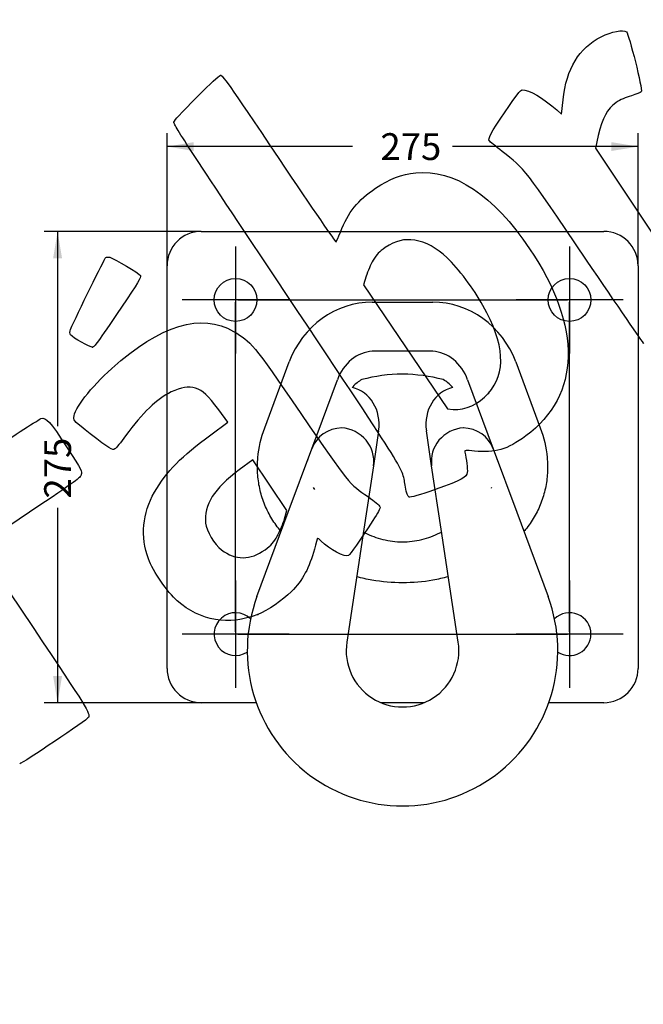
# Model space of a CAD drawing. Units: millimetres. Extents: x 0 to 291, y 0 to 204.
# Drawn here: x 78 to 151, y 0 to 115 of the extents above; entities that cross this region are included whole.
import ezdxf
from ezdxf import colors
from ezdxf.entities.mleader import LeaderData, LeaderLine
from ezdxf.enums import TextEntityAlignment as Align
from ezdxf.lldxf.tags import DXFTag
from ezdxf.math import Vec2, Vec3

# ---------------------------------------------------------------- set-up
doc = ezdxf.new("R2010")
doc.units = ezdxf.units.MM
for name, color, linetype in [('A-712', 7, 'Continuous'), ('DIBUJO', 7, 'Continuous'), ('Predeterminado', 7, 'Continuous')]:
    doc.layers.add(name, color=color, linetype=linetype)
doc.styles.add('SEACAD_Arial', font='arial.ttf')
tags = doc.linetypes.add('CENTER2', pattern=[28.575, 19.05, -3.175, 3.175, -3.175]).pattern_tags.tags
tags[10:11] = [DXFTag(74, 4), DXFTag(75, 0), DXFTag(340, '0'), DXFTag(46, 0.0), DXFTag(50, 0.0), DXFTag(44, 0.0), DXFTag(45, 0.0)]
tags[8:9] = [DXFTag(74, 4), DXFTag(75, 0), DXFTag(340, '0'), DXFTag(46, 0.0), DXFTag(50, 0.0), DXFTag(44, 0.0), DXFTag(45, 0.0)]
tags[6:7] = [DXFTag(74, 4), DXFTag(75, 0), DXFTag(340, '0'), DXFTag(46, 0.0), DXFTag(50, 0.0), DXFTag(44, 0.0), DXFTag(45, 0.0)]
tags[4:5] = [DXFTag(74, 4), DXFTag(75, 0), DXFTag(340, '0'), DXFTag(46, 0.0), DXFTag(50, 0.0), DXFTag(44, 0.0), DXFTag(45, 0.0)]
tags = doc.linetypes.add('DOT2', pattern=[3.175, 0, -3.175]).pattern_tags.tags
tags[6:7] = [DXFTag(74, 4), DXFTag(75, 0), DXFTag(340, '0'), DXFTag(46, 0.0), DXFTag(50, 0.0), DXFTag(44, 0.0), DXFTag(45, 0.0)]
tags[4:5] = [DXFTag(74, 4), DXFTag(75, 0), DXFTag(340, '0'), DXFTag(46, 0.0), DXFTag(50, 0.0), DXFTag(44, 0.0), DXFTag(45, 0.0)]
doc.dimstyles.new('ISO', dxfattribs={"dimtxt": 3.125, "dimasz": 3.125, "dimexe": 1.5625, "dimexo": 0, "dimgap": 0.78125, "dimtad": 0, "dimdec": 1, "dimlfac": 5, "dimtxsty": 'SEACAD_Arial', "dimblk1": '_SE_FILLED', "dimblk2": '_SE_FILLED', "dimsah": 1, "dimcen": 1.5625, "dimadec": 1, "dimazin": 0, "dimtfac": 0.5, "dimtmove": 0, "dimatfit": 3, "dimfxl": 1, "dimarcsym": 0})

# ---------------------------------------------------------------- blocks, each defined once
blk = doc.blocks.new('SEANNOT_GROUP4')
at = {"layer": 'Predeterminado', "color": 7, "linetype": 'CENTER2'}
for p, q in [((103.45, 49.45), (103.45, 36.95)), ((109.7, 43.2), (97.2, 43.2))]:
    blk.add_line(p, q, dxfattribs=at)
blk = doc.blocks.new('SEANNOT_GROUP5')
at = {"layer": 'Predeterminado', "color": 7, "linetype": 'CENTER2'}
for p, q in [((103.45, 88.45), (103.45, 75.95)), ((109.7, 82.2), (97.2, 82.2))]:
    blk.add_line(p, q, dxfattribs=at)
blk = doc.blocks.new('SEANNOT_GROUP6')
at = {"layer": 'Predeterminado', "color": 7, "linetype": 'CENTER2'}
for p, q in [((142.45, 49.45), (142.45, 36.95)), ((148.7, 43.2), (136.2, 43.2))]:
    blk.add_line(p, q, dxfattribs=at)
blk = doc.blocks.new('SEANNOT_GROUP7')
at = {"layer": 'Predeterminado', "color": 7, "linetype": 'CENTER2'}
for p, q in [((142.45, 88.45), (142.45, 75.95)), ((148.7, 82.2), (136.2, 82.2))]:
    blk.add_line(p, q, dxfattribs=at)
blk = doc.blocks.new('SEANNOT_GROUP8')
at = {"layer": 'Predeterminado', "color": 7, "linetype": 'CENTER2'}
blk.add_line((103.45, 43.45), (103.45, 81.95), dxfattribs=at)
blk = doc.blocks.new('SEANNOT_GROUP9')
at = {"layer": 'Predeterminado', "color": 7, "linetype": 'CENTER2'}
blk.add_line((142.45, 43.45), (142.45, 81.95), dxfattribs=at)
blk = doc.blocks.new('SEANNOT_GROUP10')
at = {"layer": 'Predeterminado', "color": 7, "linetype": 'CENTER2'}
blk.add_line((103.7, 43.2), (142.2, 43.2), dxfattribs=at)
blk = doc.blocks.new('SEANNOT_GROUP11')
at = {"layer": 'Predeterminado', "color": 7, "linetype": 'CENTER2'}
blk.add_line((103.7, 82.2), (142.2, 82.2), dxfattribs=at)
blk = doc.blocks.new('SE2')
at = {"layer": 'A-712', "color": 7, "linetype": 'Continuous'}
for p, q in [((99.45, 90.2), (146.45, 90.2)), ((95.45, 39.2), (95.45, 86.2)), ((150.45, 86.2), (150.45, 39.2)), ((119.41, 81.95), (126.48, 81.95)), ((126.48, 76.21), (119.41, 76.21)), ((106.86, 67.29), (109.71, 74.98)), ((136.18, 74.98), (139.03, 67.29)), ((112.35, 64.84), (115.34, 72.89)), ((130.55, 72.89), (133.54, 64.84)), ((117.09, 71.98), (117.15, 72.08)), ((128.75, 72.08), (128.81, 71.98)), ((115.84, 67.27), (115.84, 67.26)), ((120.16, 66.93), (119.54, 62.85)), ((126.35, 62.85), (125.74, 66.93)), ((130.05, 67.26), (130.05, 67.27)), ((109.6, 57.44), (112.35, 64.84)), ((133.54, 64.84), (136.29, 57.44)), ((119.54, 62.85), (118.43, 55.45)), ((127.46, 55.45), (126.35, 62.85)), ((105.95, 47.58), (109.6, 57.44)), ((136.29, 57.44), (139.95, 47.58)), ((118.43, 55.45), (116.44, 42.25)), ((129.45, 42.25), (127.46, 55.45)), ((105.86, 35.2), (99.45, 35.2)), ((125.46, 35.2), (120.44, 35.2)), ((146.45, 35.2), (140.03, 35.2))]:
    blk.add_line(p, q, dxfattribs=at)
for centre in [(103.45, 82.2), (142.45, 82.2)]:
    blk.add_circle(centre, 2.5, dxfattribs=at)
for centre, radius, start, end in [((99.45, 86.2), 4, 90, 180), ((146.45, 86.2), 4, 0, 90), ((123.18, 53.92), 19.63, 90.6925, 104.7415), ((122.64, 53.39), 20.16, 75.4438, 89.1222), ((120.2, 69.31), 4.12, 119.1722, 137.7658), ((125.68, 69.29), 4.14, 42.284, 60.7779), ((115.61, 62.12), 4, 158.6901, 160.5911), ((130.29, 62.12), 4, 19.4089, 21.3099), ((122.95, 41.28), 18.13, 159.6406, 20.3594), ((103.45, 43.2), 2.5, 45.5619, 303.1757), ((142.45, 43.2), 2.5, 0, 134.4381), ((142.45, 43.2), 2.5, 236.8243, 0), ((122.95, 41.28), 6.58, 171.4445, 8.5555), ((99.45, 39.2), 4, 180, 270), ((146.45, 39.2), 4, 270, 0)]:
    blk.add_arc(centre, radius, start, end, dxfattribs=at)
for centre, major_axis, ratio, start_param, end_param in [((119.09, 71.5), (-3.66, -9.85), 0.951747, 3.481101, 4.712389), ((126.8, 71.5), (-3.66, 9.85), 0.951747, 4.712389, 5.943677), ((119.09, 71.5), (1.67, 4.5), 0.83394, 0.339508, 1.570796), ((126.8, 71.5), (-1.67, 4.5), 0.83394, 4.712389, 5.943677), ((116.2, 67.52), (0.68, 4.49), 0.881016, 4.712389, 6.229837), ((129.69, 67.52), (-0.68, 4.49), 0.881016, 0.053349, 1.570796), ((116.1, 63.45), (3.75, -1.39), 0.951747, 1.974264, 3.141593), ((115.59, 63.45), (-3.96, 0.6), 0.956313, 3.141593, 4.791503), ((130.31, 63.45), (3.96, 0.6), 0.956313, 1.491682, 3.141593), ((129.79, 63.45), (-3.75, -1.39), 0.951747, 3.141593, 4.308921)]:
    blk.add_ellipse(centre, major_axis=major_axis, ratio=ratio, start_param=start_param, end_param=end_param, dxfattribs=at)
for points, knots in [([(108.76, 55.2), (108.71, 55.26), (108.66, 55.32), (108.22, 55.85), (107.88, 56.34), (107.28, 57.37), (107.01, 57.92), (106.57, 59.04), (106.4, 59.61), (106.15, 60.78), (106.06, 61.38), (105.99, 62.59), (106, 63.19), (106.16, 64.97), (106.43, 66.16), (106.86, 67.29)], [0.7770109, 0.7770109, 0.7770109, 0.7770109, 0.78125, 0.78125, 0.8125, 0.8125, 0.84375, 0.84375, 0.875, 0.875, 0.90625, 0.90625, 0.9375, 0.9375, 1, 1, 1, 1]), ([(139.03, 67.29), (139.46, 66.16), (139.73, 65), (139.89, 63.2), (139.9, 62.59), (139.83, 61.4), (139.75, 60.81), (139.5, 59.64), (139.33, 59.06), (138.89, 57.94), (138.63, 57.4), (138.03, 56.37), (137.69, 55.87), (137.25, 55.34), (137.19, 55.27), (137.13, 55.2)], [0, 0, 0, 0, 0.0625, 0.0625, 0.09375, 0.09375, 0.125, 0.125, 0.15625, 0.15625, 0.1875, 0.1875, 0.21875, 0.21875, 0.2234655, 0.2234655, 0.2234655, 0.2234655]), ([(118.38, 55.11), (118.44, 55.08), (118.49, 55.05), (119.22, 54.7), (119.92, 54.44), (121.4, 54.07), (122.16, 53.97), (123.3, 53.97), (123.68, 53.99), (124.44, 54.08), (124.82, 54.15), (125.92, 54.42), (126.63, 54.69), (127.37, 55.04), (127.44, 55.07), (127.52, 55.11)], [0.3694269, 0.3694269, 0.3694269, 0.3694269, 0.375, 0.375, 0.4375, 0.4375, 0.5, 0.5, 0.53125, 0.53125, 0.5625, 0.5625, 0.625, 0.625, 0.6317985, 0.6317985, 0.6317985, 0.6317985]), ([(128.3, 49.9), (128.29, 49.9), (128.27, 49.9), (127.68, 49.74), (127.09, 49.6), (125.33, 49.29), (124.14, 49.19), (121.76, 49.19), (120.55, 49.29), (118.78, 49.61), (118.18, 49.74), (117.59, 49.9)], [0.4055009, 0.4055009, 0.4055009, 0.4055009, 0.40625, 0.40625, 0.4375, 0.4375, 0.5, 0.5, 0.5625, 0.5625, 0.5946514, 0.5946514, 0.5946514, 0.5946514])]:
    blk.add_open_spline(points, degree=3, knots=knots, dxfattribs=at)
at = {"layer": 'A-712', "color": 7, "linetype": 'DOT2'}
for points in [[(112.52, 60.33), (112.56, 60.24), (112.61, 60.16), (112.65, 60.07)], [(133.33, 60.25), (133.34, 60.27), (133.35, 60.29), (133.36, 60.31)]]:
    blk.add_open_spline(points, degree=3, dxfattribs=at)
blk = doc.blocks.new('DMBLK23')
at = {"layer": 'DIBUJO', "linetype": 'Continuous'}
for points in [[(98.57, 100.62), (95.45, 100.1), (98.57, 99.58)], [(147.32, 100.62), (147.32, 99.58), (150.45, 100.1)]]:
    blk.add_hatch(color=7, dxfattribs=at).paths.add_polyline_path(points)
at = {"layer": 'DIBUJO', "color": 7, "linetype": 'Continuous'}
for p, q in [((95.45, 86.2), (95.45, 101.66)), ((150.45, 86.2), (150.45, 101.66)), ((117.09, 100.1), (95.45, 100.1)), ((150.45, 100.1), (128.8, 100.1))]:
    blk.add_line(p, q, dxfattribs=at)
at = {"layer": 'DIBUJO', "color": 7, "linetype": 'Continuous', "style": 'SEACAD_Arial'}
blk.add_text('275', height=3.125, dxfattribs=at).set_placement((120.37, 101.66), align=Align.TOP_LEFT)
blk = doc.blocks.new('_SE_FILLED')
at = {"color": 0}
blk.add_line((0, 0), (-1, 0), dxfattribs=at)
blk.add_solid([(0, 0), (-1, -0.1665), (-1, 0.1665), (0, 0)], dxfattribs=at)
blk = doc.blocks.new('DMBLK26')
at = {"layer": 'Predeterminado', "linetype": 'Continuous'}
for points in [[(82.15, 87.07), (83.19, 87.07), (82.67, 90.2)], [(82.15, 38.32), (82.67, 35.2), (83.19, 38.32)]]:
    blk.add_hatch(color=7, dxfattribs=at).paths.add_polyline_path(points)
at = {"layer": 'Predeterminado', "color": 7, "linetype": 'Continuous'}
for p, q in [((99.45, 90.2), (81.11, 90.2)), ((82.67, 90.2), (82.67, 67.46)), ((82.67, 57.94), (82.67, 35.2)), ((99.45, 35.2), (81.11, 35.2))]:
    blk.add_line(p, q, dxfattribs=at)
at = {"layer": 'Predeterminado', "color": 7, "linetype": 'Continuous', "style": 'SEACAD_Arial'}
blk.add_text('275', height=3.125, rotation=90, dxfattribs=at).set_placement((81.11, 59.03), align=Align.TOP_LEFT)
blk = doc.blocks.new('_Dot')
at = {"color": 0, "linetype": 'ByBlock', "lineweight": -2}
blk.add_line((-0.5, 0), (-1, 0), dxfattribs=at)
at = {"color": 0, "linetype": 'ByBlock', "const_width": 0.5}
blk.add_lwpolyline([(-0.25, 0, 1), (0.25, 0, 1)], format="xyb", close=True, dxfattribs=at)
blk = doc.blocks.new('SE307')
at = {"color": 7, "linetype": 'Continuous'}
for p, q in [((102.56, 67.92), (101.5, 69.36)), ((100.56, 66.47), (102.56, 67.92))]:
    blk.add_line(p, q, dxfattribs=at)
blk = doc.blocks.new('SE306')
blk.add_blockref('SE307', (0, 0))
blk = doc.blocks.new('SE309')
at = {"color": 7, "linetype": 'Continuous'}
blk.add_point((106.04, 45.5), dxfattribs=at)
blk = doc.blocks.new('SE308')
blk.add_blockref('SE309', (0, 0))
blk = doc.blocks.new('SE311')
at = {"color": 7, "linetype": 'Continuous'}
for p, q in [((105.46, 63.54), (103.88, 62.38)), ((107.44, 60.58), (105.46, 63.54)), ((109.42, 57.63), (107.44, 60.58)), ((109.17, 56.67), (109.42, 57.63))]:
    blk.add_line(p, q, dxfattribs=at)
blk = doc.blocks.new('SE310')
blk.add_blockref('SE311', (0, 0))
blk = doc.blocks.new('SE313')
at = {"color": 7, "linetype": 'Continuous'}
blk.add_point((108.35, 54.71), dxfattribs=at)
blk = doc.blocks.new('SE312')
blk.add_blockref('SE313', (0, 0))
blk = doc.blocks.new('SE315')
at = {"color": 7, "linetype": 'Continuous'}
blk.add_point((126.77, 60.08), dxfattribs=at)
blk = doc.blocks.new('SE314')
blk.add_blockref('SE315', (0, 0))
blk = doc.blocks.new('SE317')
at = {"color": 7, "linetype": 'Continuous'}
for p, q in [((118.7, 84.97), (118.4, 83.96)), ((118.4, 83.96), (123.3, 76.73)), ((123.3, 76.73), (128.21, 69.49)), ((128.21, 69.49), (128.88, 69.43))]:
    blk.add_line(p, q, dxfattribs=at)
blk = doc.blocks.new('SE316')
blk.add_blockref('SE317', (0, 0))
blk = doc.blocks.new('SE319')
at = {"color": 7, "linetype": 'Continuous'}
blk.add_point((132.98, 71.3), dxfattribs=at)
blk = doc.blocks.new('SE318')
blk.add_blockref('SE319', (0, 0))
blk = doc.blocks.new('SE339')
at = {"color": 7, "linetype": 'Continuous'}
for p, q in [((79.38, 57.42), (73.44, 53.43)), ((73.44, 53.43), (79.81, 43.96))]:
    blk.add_line(p, q, dxfattribs=at)
blk = doc.blocks.new('SE338')
blk.add_blockref('SE339', (0, 0))
blk = doc.blocks.new('SE343')
at = {"color": 7, "linetype": 'Continuous'}
for p, q in [((141.5, 103.9), (141.69, 105.55)), ((140.96, 104.37), (141.5, 103.9))]:
    blk.add_line(p, q, dxfattribs=at)
blk = doc.blocks.new('SE342')
blk.add_blockref('SE343', (0, 0))
blk = doc.blocks.new('SE345')
at = {"color": 7, "linetype": 'Continuous'}
for p, q in [((145.81, 101.4), (145.47, 99.91)), ((145.47, 99.91), (151.62, 90.68)), ((151.62, 90.68), (157.77, 81.46)), ((157.77, 81.46), (154.52, 79.23))]:
    blk.add_line(p, q, dxfattribs=at)
blk = doc.blocks.new('SE344')
blk.add_blockref('SE345', (0, 0))
blk = doc.blocks.new('SE349')
at = {"color": 7, "linetype": 'Continuous'}
blk.add_point((86.75, 76.68), dxfattribs=at)
blk = doc.blocks.new('SE348')
blk.add_blockref('SE349', (0, 0))

msp = doc.modelspace()

# ---------------------------------------------------------------- linework, layer by layer
at = {"color": 7, "linetype": 'Continuous'}
for points in [[(146.1446, 112.9179), (147.3857, 113.5445), (148.6903, 113.7902), (149.0897, 113.4725)], [(141.6894, 105.5543), (142.107, 109.2284), (143.5453, 111.6057), (146.1446, 112.9179)], [(149.0897, 113.4725), (149.3926, 113.2316), (151.0078, 106.7543), (150.8285, 106.4994)], [(99.1714, 106.1049), (100.4107, 107.3464), (101.5378, 108.388), (101.676, 108.4197)], [(101.676, 108.4197), (101.9095, 108.4732), (102.3924, 107.785), (108.4978, 98.6984)], [(96.2434, 102.9437), (96.3983, 103.3002), (96.7437, 103.6731), (99.1714, 106.1049)], [(134.9147, 104.141), (136.2004, 106.0352), (136.7394, 106.7297), (136.9304, 106.7382)], [(136.9304, 106.7382), (137.6516, 106.7702), (139.3883, 105.7504), (140.9617, 104.3709)], [(149.6736, 106.0383), (148.9984, 105.847), (148.3702, 105.5628), (147.8743, 105.2245)], [(150.8285, 106.4994), (150.7639, 106.4074), (150.2441, 106.1999), (149.6736, 106.0383)], [(147.8743, 105.2245), (146.87, 104.5392), (146.2681, 103.4259), (145.8054, 101.3979)], [(133.0892, 100.77), (132.8971, 101.056), (133.1979, 101.6115), (134.9147, 104.141)], [(109.3176, 82.9677), (97.7236, 100.3428), (96.1548, 102.7398), (96.2434, 102.9437)], [(134.5949, 99.5369), (133.819, 100.1375), (133.1414, 100.6924), (133.0892, 100.77)], [(144.4385, 86.8582), (137.1214, 97.6492), (137.253, 97.4796), (134.5949, 99.5369)], [(108.4978, 98.6984), (112.6049, 92.5857), (115.1103, 88.9477), (115.1804, 88.9948)], [(119.8011, 95.2325), (121.4776, 96.3388), (122.8102, 96.8508), (124.4845, 97.032)], [(124.4845, 97.032), (128.9424, 97.5144), (133.5973, 94.4168), (137.7887, 88.1787)], [(115.6948, 90.1101), (116.6053, 92.464), (117.728, 93.8645), (119.8011, 95.2325)], [(115.1804, 88.9948), (115.2421, 89.0362), (115.4736, 89.5381), (115.6948, 90.1101)], [(124.394, 89.1679), (123.0988, 89.3621), (122.1623, 89.1295), (120.9385, 88.3095)], [(128.1423, 87.1283), (126.9527, 88.2606), (125.6242, 88.9834), (124.394, 89.1679)], [(120.9385, 88.3095), (120.1906, 87.8084), (119.9643, 87.5734), (119.5288, 86.8457)], [(137.7887, 88.1787), (143.9334, 79.0336), (143.7701, 71.0735), (137.3404, 66.3301)], [(84.1694, 78.7441), (84.9557, 80.5032), (88.1806, 87.093), (88.2916, 87.1676)], [(88.2916, 87.1676), (88.3704, 87.2206), (88.5791, 87.2262), (88.7555, 87.1802)], [(88.7555, 87.1802), (89.3447, 87.0264), (92.2046, 85.3241), (92.3364, 85.0487)], [(119.5288, 86.8457), (119.2434, 86.369), (118.8727, 85.524), (118.7049, 84.9681)], [(132.3437, 81.5532), (131.2591, 83.4903), (129.4695, 85.8652), (128.1423, 87.1283)], [(151.121, 77.1145), (151.037, 77.1771), (148.0299, 81.5618), (144.4385, 86.8582)], [(92.3364, 85.0487), (92.4446, 84.8229), (92.0741, 84.201), (90.1428, 81.3663)], [(123.2869, 60.3701), (122.8456, 62.8226), (123.9223, 61.0808), (109.3176, 82.9677)], [(90.1428, 81.3663), (87.223, 77.0809), (86.9759, 76.7401), (86.7457, 76.6814)], [(88.9969, 74.2035), (94.7093, 79.3011), (99.4666, 80.7493), (103.2178, 78.5324)], [(132.9794, 71.3043), (135.0912, 73.6906), (134.885, 77.0139), (132.3437, 81.5532)], [(84.1963, 78.1316), (84.0948, 78.2827), (84.083, 78.5509), (84.1694, 78.7441)], [(103.2178, 78.5324), (105.3423, 77.2769), (105.3298, 77.2922), (111.0559, 68.9582)], [(86.7457, 76.6814), (86.4925, 76.6169), (84.4231, 77.7941), (84.1963, 78.1316)], [(84.5737, 68.4925), (84.5626, 69.4488), (86.5628, 72.0312), (88.9969, 74.2035)], [(95.9351, 71.4603), (94.2498, 70.6391), (92.6248, 69.0764), (90.6011, 66.3309)], [(98.7837, 71.8935), (97.9137, 72.153), (97.1038, 72.0298), (95.9351, 71.4603)], [(101.4972, 69.3585), (100.2133, 71.0962), (99.63, 71.6412), (98.7837, 71.8935)], [(128.8799, 69.4335), (130.2878, 69.3082), (131.8396, 70.0163), (132.9794, 71.3043)], [(111.0559, 68.9582), (116.7494, 60.6716), (116.682, 60.7547), (118.9554, 59.213)], [(74.5388, 64.3284), (77.731, 66.469), (80.5119, 68.2793), (80.7188, 68.3513)], [(80.7188, 68.3513), (81.3145, 68.5587), (81.7559, 68.0703), (83.7841, 64.9601)], [(86.4818, 66.5794), (84.6527, 68.0077), (84.5785, 68.0822), (84.5737, 68.4925)], [(89.3723, 64.8164), (89.0739, 64.6159), (88.7188, 64.8325), (86.4818, 66.5794)], [(90.6011, 66.3309), (90.0478, 65.5802), (89.4948, 64.8987), (89.3723, 64.8164)], [(93.9822, 59.7511), (95.3646, 62.155), (97.1704, 63.998), (100.5628, 66.4672)], [(137.3404, 66.3301), (135.1658, 64.7258), (133.7317, 64.3041), (131.3576, 64.5709)], [(83.7841, 64.9601), (85.5492, 62.2532), (85.5645, 62.2242), (85.4388, 61.8162)], [(131.3576, 64.5709), (130.3097, 64.6887), (130.1476, 64.6709), (130.2086, 64.4451)], [(130.2086, 64.4451), (130.4134, 63.6858), (130.5678, 62.4501), (130.5053, 62.0693)], [(103.8837, 62.3785), (100.9514, 60.2181), (99.7159, 58.259), (99.9593, 56.1558)], [(130.5053, 62.0693), (130.4031, 61.4462), (129.9835, 61.2227), (126.7687, 60.0784)], [(85.4388, 61.8162), (85.3177, 61.4231), (85.0432, 61.2239), (79.3774, 57.417)], [(123.7166, 59.1835), (123.5486, 59.2601), (123.4253, 59.6005), (123.2869, 60.3701)], [(126.7687, 60.0784), (124.9865, 59.4441), (123.8657, 59.1154), (123.7166, 59.1835)], [(93.2868, 51.9715), (92.3339, 54.5845), (92.5774, 57.3081), (93.9822, 59.7511)], [(118.9554, 59.213), (119.6675, 58.73), (120.2745, 58.2259), (120.3164, 58.0826)], [(120.3164, 58.0826), (120.3644, 57.9181), (120.0616, 57.3218), (119.4848, 56.4452)], [(108.348, 54.7088), (108.6621, 55.2602), (109.0326, 56.1434), (109.1714, 56.6714)], [(119.4848, 56.4452), (117.9765, 54.1529), (116.8177, 52.4874), (116.6552, 52.3781)], [(99.9593, 56.1558), (100.0665, 55.2302), (100.9925, 53.6747), (101.8154, 53.038)], [(106.8956, 53.0543), (107.6322, 53.5991), (107.871, 53.8711), (108.348, 54.7088)], [(113.0254, 54.3838), (112.9947, 54.3631), (112.8258, 53.7971), (112.6502, 53.1259)], [(113.4369, 54.0595), (113.2413, 54.2585), (113.0561, 54.4044), (113.0254, 54.3838)], [(116.6552, 52.3781), (116.2586, 52.1116), (114.3952, 53.0852), (113.4369, 54.0595)], [(101.8154, 53.038), (103.417, 51.7989), (105.2058, 51.8046), (106.8956, 53.0543)], [(112.6502, 53.1259), (112.0794, 50.9445), (111.3151, 49.5343), (109.9506, 48.1444)], [(96.6497, 47.0902), (95.5038, 48.0866), (93.8036, 50.5545), (93.2868, 51.9715)], [(109.9506, 48.1444), (109.0177, 47.1942), (107.1643, 45.9405), (106.0379, 45.4977)], [(106.0379, 45.4976), (102.637, 44.1606), (99.3844, 44.7124), (96.6497, 47.0902)], [(79.8079, 43.9564), (86.1249, 34.5549), (86.4956, 33.955), (86.2849, 33.474)], [(86.2849, 33.474), (86.1817, 33.2382), (78.4925, 28.0685), (78.2442, 28.0676)]]:
    msp.add_open_spline(points, degree=3, dxfattribs=at)

# ---------------------------------------------------------------- block references
for name in ['SE342', 'SE344', 'SE316', 'SE348', 'SE318', 'SE306', 'SE310', 'SE314', 'SE338', 'SE312', 'SE308']:
    msp.add_blockref(name, (0, 0))
at = {"layer": 'DIBUJO'}
msp.add_blockref('SE2', (0, 0), dxfattribs=at)
at = {"layer": 'Predeterminado'}
for name in ['SEANNOT_GROUP5', 'SEANNOT_GROUP7', 'SEANNOT_GROUP8', 'SEANNOT_GROUP11', 'SEANNOT_GROUP9', 'SEANNOT_GROUP4', 'SEANNOT_GROUP6', 'SEANNOT_GROUP10']:
    msp.add_blockref(name, (0, 0), dxfattribs=at)

# ---------------------------------------------------------------- dimensions: what is measured, and where the dimension line sits
at = {"layer": 'DIBUJO', "color": 7, "linetype": 'Continuous'}
dim = msp.add_linear_dim(base=(150.4466, 100.1011), p1=(150.4466, 86.1981), p2=(95.4466, 86.1981), angle=180, text='\\A1;base <>', dimstyle='ISO', override={"dimdec": 2}, dxfattribs=at)
dim.commit()
dim.dimension.update_dxf_attribs({"geometry": 'DMBLK23', "text_midpoint": (122.9466, 100.1011), "dimtype": 161})
at = {"layer": 'Predeterminado', "color": 7, "linetype": 'Continuous'}
dim = msp.add_linear_dim(base=(82.6711, 90.1981), p1=(99.4466, 90.1981), p2=(99.4466, 35.1981), angle=270, text='\\A1;<>', dimstyle='ISO', override={"dimdec": 2}, dxfattribs=at)
dim.commit()
dim.dimension.update_dxf_attribs({"geometry": 'DMBLK26', "text_midpoint": (82.6711, 62.6981), "dimtype": 161})

# ---------------------------------------------------------------- leaders
ml = msp.add_multileader_mtext('Standard', dxfattribs=at)
ml.set_content('{\\pxsm0.9;\\fArial TUR|b0||i0||c0|p34;\\W1.;Noray tipo Marina Badalona de 35 Kgrs - 14 Tn.\\P}', color=256)
ml.set_leader_properties()
ml.set_arrow_properties(name='DOT')
ml.build(insert=Vec2(0, 0))
ml.multileader.update_dxf_attribs({"leader_type": 0, "dogleg_length": 0, "arrow_head_size": 2.5})
ctx = ml.context
ctx.base_point, ctx.char_height, ctx.arrow_head_size, ctx.landing_gap_size = Vec3(6.6394, 191.8973), 2.5, 2.5, 0.875
notes = []
notes.append((ctx, [(0, (0, 0, 0), (0, 0), (1, 0), 1, [])]))
ctx.mtext.insert = Vec3(8.6394, 193.5136)
for ctx, leaders in notes:
    for number, flags, end, landing, length, lines in leaders:
        leader = LeaderData()
        leader.index, (leader.has_last_leader_line, leader.has_dogleg_vector, leader.attachment_direction) = number, flags
        leader.last_leader_point, leader.dogleg_vector, leader.dogleg_length = Vec3(end), Vec3(landing), length
        for number, points, colour, breaks in lines:
            line = LeaderLine()
            line.index, line.vertices, line.color, line.breaks = number, Vec3.list(points), colors.encode_raw_color(colour), breaks
            leader.lines.append(line)
        ctx.leaders.append(leader)

doc.saveas('drawing.dxf')
